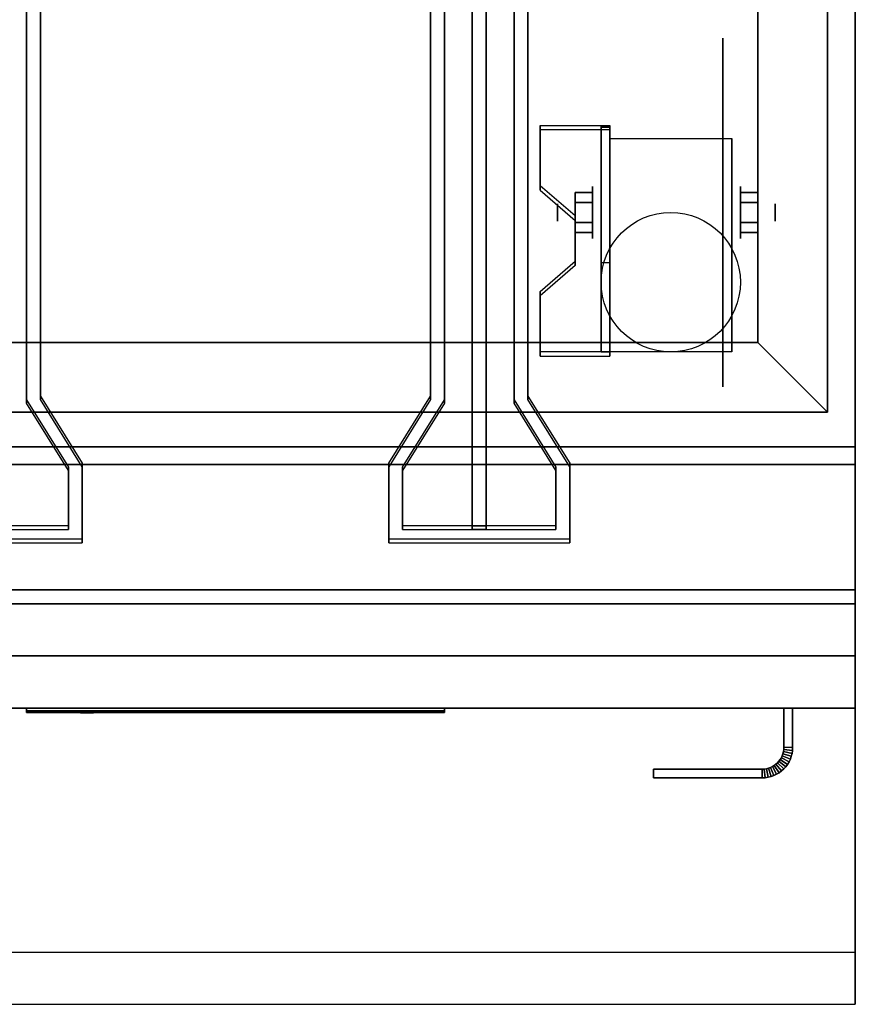
# Model space of a CAD drawing. Extents: x -82 to 82, y -23 to 23.
# Drawn here: x 70 to 82, y -19 to -5 of the extents above; entities that cross this region are included whole.
import ezdxf

# ---------------------------------------------------------------- set-up
doc = ezdxf.new("R2010")
doc.units = 0
for name, color, linetype in [('3D', 254, 'CONTINUOUS'), ('3D-BLACK', 250, 'CONTINUOUS'), ('3D-FLAT', 7, 'CONTINUOUS'), ('3D-LOGO-SS', 4, 'CONTINUOUS'), ('3D-NON', 43, 'CONTINUOUS'), ('3D-RED', 1, 'CONTINUOUS'), ('3D-VHC', 1, 'CONTINUOUS')]:
    doc.layers.add(name, color=color, linetype=linetype)

msp = doc.modelspace()

# ---------------------------------------------------------------- linework, layer by layer
at = {"layer": '3D', "extrusion": (1, 0, 0)}
for centre, radius in [((-7.985, 2.5, 78.675), 0.375), ((-7.985, 2.5, 78.175), 0.125)]:
    msp.add_circle(centre, radius, dxfattribs=at)
at = {"layer": '3D', "extrusion": (-1, 0, 0)}
for centre, radius in [((7.985, 2.5, -80.8), 0.375), ((7.985, 2.5, -81.3), 0.125)]:
    msp.add_circle(centre, radius, dxfattribs=at)
at = {"layer": '3D', "extrusion": (1, 0, 0)}
for centre in [(-7.985, 2.5, 78.925), (-7.985, 2.5, 80.675)]:
    msp.add_arc(centre, 1.061, 225, 0, dxfattribs=at)
at = {"layer": '3D'}
for points in [[(78.925, -6.736, 4.087), (78.925, -6.799, 4.195), (77.925, -6.799, 4.195), (77.925, -6.736, 4.087)], [(78.925, -6.736, 4.087), (78.925, -9.984, 2.212), (78.8, -9.984, 2.212), (78.8, -6.736, 4.087)], [(78.925, -6.736, 4.087), (78.925, -6.761, 2.629), (78.8, -6.761, 2.629), (78.8, -6.736, 4.087)], [(78.925, -6.761, 2.629), (78.925, -8.709, 1.504), (78.8, -8.709, 1.504), (78.8, -6.761, 2.629)], [(77.925, -7.602, 3.587), (77.925, -7.665, 3.695), (78.425, -8.098, 3.445), (78.425, -8.035, 3.337)], [(78.425, -7.841, 2.25), (78.675, -7.841, 2.25), (78.675, -7.696, 2.5), (78.425, -7.696, 2.5)], [(78.425, -7.696, 2.5), (78.675, -7.696, 2.5), (78.675, -7.841, 2.75), (78.425, -7.841, 2.75)], [(81.05, -7.841, 2.75), (80.8, -7.841, 2.75), (80.8, -7.696, 2.5), (81.05, -7.696, 2.5)], [(81.05, -7.696, 2.5), (80.8, -7.696, 2.5), (80.8, -7.841, 2.25), (81.05, -7.841, 2.25)], [(78.425, -8.129, 2.75), (78.675, -8.129, 2.75), (78.675, -8.274, 2.5), (78.425, -8.274, 2.5)], [(78.425, -8.274, 2.5), (78.675, -8.274, 2.5), (78.675, -8.129, 2.25), (78.425, -8.129, 2.25)], [(81.05, -8.129, 2.25), (80.8, -8.129, 2.25), (80.8, -8.274, 2.5), (81.05, -8.274, 2.5)], [(81.05, -8.274, 2.5), (80.8, -8.274, 2.5), (80.8, -8.129, 2.75), (81.05, -8.129, 2.75)], [(78.425, -8.685, 2.962), (78.425, -8.747, 3.07), (77.925, -9.18, 2.82), (77.925, -9.118, 2.712)], [(78.925, -9.984, 2.212), (78.925, -8.709, 1.504), (78.8, -8.709, 1.504), (78.8, -9.984, 2.212)], [(81.05, -9.85, 36), (82.05, -10.85, 36), (82.05, -10.85, 37), (81.05, -9.85, 37)], [(81.05, -9.85, 36), (82.05, -10.85, 36), (82.05, -10.85, 37), (81.05, -9.85, 37)], [(77.925, -9.984, 2.212), (77.925, -10.046, 2.32), (78.925, -10.046, 2.32), (78.925, -9.984, 2.212)], [(81.425, -15.661, 21), (81.423, -15.693, 21), (81.423, -15.693, 25), (81.425, -15.661, 25)], [(81.55, -15.664, 21), (81.425, -15.661, 21), (81.425, -15.661, 25), (81.55, -15.664, 25)], [(81.55, -15.664, 21), (81.425, -15.661, 21), (81.425, -15.661, 25), (81.55, -15.664, 25)], [(81.55, -15.664, 21), (81.548, -15.705, 21), (81.548, -15.705, 25), (81.55, -15.664, 25)], [(81.388, -15.81, 21), (81.372, -15.836, 21), (81.372, -15.836, 25), (81.388, -15.81, 25)], [(81.401, -15.782, 21), (81.388, -15.81, 21), (81.388, -15.81, 25), (81.401, -15.782, 25)], [(81.498, -15.869, 21), (81.388, -15.81, 21), (81.388, -15.81, 25), (81.498, -15.869, 25)], [(81.498, -15.869, 21), (81.388, -15.81, 21), (81.388, -15.81, 25), (81.498, -15.869, 25)], [(81.411, -15.753, 21), (81.401, -15.782, 21), (81.401, -15.782, 25), (81.411, -15.753, 25)], [(81.517, -15.83, 21), (81.401, -15.782, 21), (81.401, -15.782, 25), (81.517, -15.83, 25)], [(81.517, -15.83, 21), (81.401, -15.782, 21), (81.401, -15.782, 25), (81.517, -15.83, 25)], [(81.419, -15.723, 21), (81.411, -15.753, 21), (81.411, -15.753, 25), (81.419, -15.723, 25)], [(81.531, -15.79, 21), (81.411, -15.753, 21), (81.411, -15.753, 25), (81.531, -15.79, 25)], [(81.531, -15.79, 21), (81.411, -15.753, 21), (81.411, -15.753, 25), (81.531, -15.79, 25)], [(81.423, -15.693, 21), (81.419, -15.723, 21), (81.419, -15.723, 25), (81.423, -15.693, 25)], [(81.542, -15.748, 21), (81.419, -15.723, 21), (81.419, -15.723, 25), (81.542, -15.748, 25)], [(81.542, -15.748, 21), (81.419, -15.723, 21), (81.419, -15.723, 25), (81.542, -15.748, 25)], [(81.548, -15.705, 21), (81.423, -15.693, 21), (81.423, -15.693, 25), (81.548, -15.705, 25)], [(81.548, -15.705, 21), (81.423, -15.693, 21), (81.423, -15.693, 25), (81.548, -15.705, 25)], [(81.531, -15.79, 21), (81.517, -15.83, 21), (81.517, -15.83, 25), (81.531, -15.79, 25)], [(81.542, -15.748, 21), (81.531, -15.79, 21), (81.531, -15.79, 25), (81.542, -15.748, 25)], [(81.548, -15.705, 21), (81.542, -15.748, 21), (81.542, -15.748, 25), (81.548, -15.705, 25)], [(81.173, -15.969, 21), (81.143, -15.973, 21), (81.143, -15.973, 25), (81.173, -15.969, 25)], [(81.203, -15.961, 21), (81.173, -15.969, 21), (81.173, -15.969, 25), (81.203, -15.961, 25)], [(81.198, -16.092, 21), (81.173, -15.969, 21), (81.173, -15.969, 25), (81.198, -16.092, 25)], [(81.198, -16.092, 21), (81.173, -15.969, 21), (81.173, -15.969, 25), (81.198, -16.092, 25)], [(81.232, -15.951, 21), (81.203, -15.961, 21), (81.203, -15.961, 25), (81.232, -15.951, 25)], [(81.24, -16.081, 21), (81.203, -15.961, 21), (81.203, -15.961, 25), (81.24, -16.081, 25)], [(81.24, -16.081, 21), (81.203, -15.961, 21), (81.203, -15.961, 25), (81.24, -16.081, 25)], [(81.26, -15.938, 21), (81.232, -15.951, 21), (81.232, -15.951, 25), (81.26, -15.938, 25)], [(81.28, -16.067, 21), (81.232, -15.951, 21), (81.232, -15.951, 25), (81.28, -16.067, 25)], [(81.28, -16.067, 21), (81.232, -15.951, 21), (81.232, -15.951, 25), (81.28, -16.067, 25)], [(81.286, -15.922, 21), (81.26, -15.938, 21), (81.26, -15.938, 25), (81.286, -15.922, 25)], [(81.319, -16.048, 21), (81.26, -15.938, 21), (81.26, -15.938, 25), (81.319, -16.048, 25)], [(81.319, -16.048, 21), (81.26, -15.938, 21), (81.26, -15.938, 25), (81.319, -16.048, 25)], [(81.311, -15.904, 21), (81.286, -15.922, 21), (81.286, -15.922, 25), (81.311, -15.904, 25)], [(81.356, -16.026, 21), (81.286, -15.922, 21), (81.286, -15.922, 25), (81.356, -16.026, 25)], [(81.356, -16.026, 21), (81.286, -15.922, 21), (81.286, -15.922, 25), (81.356, -16.026, 25)], [(81.333, -15.883, 21), (81.311, -15.904, 21), (81.311, -15.904, 25), (81.333, -15.883, 25)], [(81.39, -16.001, 21), (81.311, -15.904, 21), (81.311, -15.904, 25), (81.39, -16.001, 25)], [(81.39, -16.001, 21), (81.311, -15.904, 21), (81.311, -15.904, 25), (81.39, -16.001, 25)], [(81.354, -15.861, 21), (81.333, -15.883, 21), (81.333, -15.883, 25), (81.354, -15.861, 25)], [(81.422, -15.972, 21), (81.333, -15.883, 21), (81.333, -15.883, 25), (81.422, -15.972, 25)], [(81.422, -15.972, 21), (81.333, -15.883, 21), (81.333, -15.883, 25), (81.422, -15.972, 25)], [(81.372, -15.836, 21), (81.354, -15.861, 21), (81.354, -15.861, 25), (81.372, -15.836, 25)], [(81.451, -15.94, 21), (81.354, -15.861, 21), (81.354, -15.861, 25), (81.451, -15.94, 25)], [(81.451, -15.94, 21), (81.354, -15.861, 21), (81.354, -15.861, 25), (81.451, -15.94, 25)], [(81.476, -15.906, 21), (81.372, -15.836, 21), (81.372, -15.836, 25), (81.476, -15.906, 25)], [(81.476, -15.906, 21), (81.372, -15.836, 21), (81.372, -15.836, 25), (81.476, -15.906, 25)], [(81.451, -15.94, 21), (81.422, -15.972, 21), (81.422, -15.972, 25), (81.451, -15.94, 25)], [(81.476, -15.906, 21), (81.451, -15.94, 21), (81.451, -15.94, 25), (81.476, -15.906, 25)], [(81.498, -15.869, 21), (81.476, -15.906, 21), (81.476, -15.906, 25), (81.498, -15.869, 25)], [(81.517, -15.83, 21), (81.498, -15.869, 21), (81.498, -15.869, 25), (81.517, -15.83, 25)], [(81.143, -15.973, 21), (81.111, -15.975, 21), (81.111, -15.975, 25), (81.143, -15.973, 25)], [(81.114, -16.1, 21), (81.111, -15.975, 21), (81.111, -15.975, 25), (81.114, -16.1, 25)], [(81.114, -16.1, 21), (81.111, -15.975, 21), (81.111, -15.975, 25), (81.114, -16.1, 25)], [(81.155, -16.098, 21), (81.114, -16.1, 21), (81.114, -16.1, 25), (81.155, -16.098, 25)], [(81.155, -16.098, 21), (81.143, -15.973, 21), (81.143, -15.973, 25), (81.155, -16.098, 25)], [(81.155, -16.098, 21), (81.143, -15.973, 21), (81.143, -15.973, 25), (81.155, -16.098, 25)], [(81.198, -16.092, 21), (81.155, -16.098, 21), (81.155, -16.098, 25), (81.198, -16.092, 25)], [(81.24, -16.081, 21), (81.198, -16.092, 21), (81.198, -16.092, 25), (81.24, -16.081, 25)], [(81.28, -16.067, 21), (81.24, -16.081, 21), (81.24, -16.081, 25), (81.28, -16.067, 25)], [(81.319, -16.048, 21), (81.28, -16.067, 21), (81.28, -16.067, 25), (81.319, -16.048, 25)], [(81.356, -16.026, 21), (81.319, -16.048, 21), (81.319, -16.048, 25), (81.356, -16.026, 25)], [(81.39, -16.001, 21), (81.356, -16.026, 21), (81.356, -16.026, 25), (81.39, -16.001, 25)], [(81.422, -15.972, 21), (81.39, -16.001, 21), (81.39, -16.001, 25), (81.422, -15.972, 25)]]:
    msp.add_3dface(points, dxfattribs=at)
for points, invisible_edges in [([(78.925, -6.736, 4.087), (77.925, -6.736, 4.087), (77.925, -7.602, 3.587), (78.925, -7.602, 3.587)], 15), ([(78.925, -6.799, 4.195), (77.925, -6.799, 4.195), (77.925, -7.665, 3.695), (78.925, -7.665, 3.695)], 15), ([(78.425, -8.035, 3.337), (78.925, -8.035, 3.337), (78.925, -7.602, 3.587), (77.925, -7.602, 3.587)], 15), ([(78.425, -8.098, 3.445), (78.925, -8.098, 3.445), (78.925, -7.665, 3.695), (77.925, -7.665, 3.695)], 15), ([(78.925, -8.035, 3.337), (78.425, -8.035, 3.337), (78.425, -8.685, 2.962), (78.925, -8.685, 2.962)], 15), ([(78.925, -8.098, 3.445), (78.425, -8.098, 3.445), (78.425, -8.747, 3.07), (78.925, -8.747, 3.07)], 15), ([(77.925, -9.118, 2.712), (78.925, -9.118, 2.712), (78.925, -8.685, 2.962), (78.425, -8.685, 2.962)], 15), ([(77.925, -9.18, 2.82), (78.925, -9.18, 2.82), (78.925, -8.747, 3.07), (78.425, -8.747, 3.07)], 15), ([(78.925, -9.118, 2.712), (77.925, -9.118, 2.712), (77.925, -9.984, 2.212), (78.925, -9.984, 2.212)], 15), ([(78.925, -9.18, 2.82), (77.925, -9.18, 2.82), (77.925, -10.046, 2.32), (78.925, -10.046, 2.32)], 15), ([(82.45, -18.6, 36), (64.65, -18.6, 36), (64.65, -19.35, 35.25), (82.45, -19.35, 35.25)], 1)]:
    msp.add_3dface(points, dxfattribs=dict(at, invisible_edges=invisible_edges))
at = {"layer": '3D-BLACK', "extrusion": (-1, 0, 0)}
msp.add_circle((7.985, 2.5, -80.55), 2.5, dxfattribs=at)
at = {"layer": '3D-BLACK'}
msp.add_3dface([(70.55, -15.14, 11.96), (76.55, -15.14, 11.96), (76.55, -15.14, 13.04), (70.55, -15.14, 13.04)], dxfattribs=at)
at = {"layer": '3D-FLAT'}
msp.add_circle((79.8, -8.985, 5.75), 1, dxfattribs=at)
for points in [[(64.65, -13.4, 26.75), (82.45, -13.4, 26.75), (82.45, 15.55, 26.75), (64.65, 15.55, 26.75)], [(64.65, -13.4, 6), (82.45, -13.4, 6), (82.45, 15.55, 6), (64.65, 15.55, 6)], [(81.05, -9.85, 37), (82.05, -10.85, 37), (82.05, 13.15, 37), (81.05, 12.15, 37)], [(81.05, -9.85, 36), (82.05, -10.85, 36), (82.05, 13.15, 36), (81.05, 12.15, 36)], [(81.05, 12.15, 30), (66.05, 12.15, 30), (66.05, -9.85, 30), (81.05, -9.85, 30)], [(78.925, -6.924, 5.75), (80.675, -6.924, 5.75), (80.675, -9.985, 5.75), (78.925, -9.985, 5.75)], [(78.425, -8.129, 2.25), (78.675, -8.129, 2.25), (78.675, -7.841, 2.25), (78.425, -7.841, 2.25)], [(78.425, -7.841, 2.75), (78.675, -7.841, 2.75), (78.675, -8.129, 2.75), (78.425, -8.129, 2.75)], [(81.05, -7.841, 2.25), (80.8, -7.841, 2.25), (80.8, -8.129, 2.25), (81.05, -8.129, 2.25)], [(81.05, -8.129, 2.75), (80.8, -8.129, 2.75), (80.8, -7.841, 2.75), (81.05, -7.841, 2.75)], [(66.05, -9.85, 37), (65.05, -10.85, 37), (82.05, -10.85, 37), (81.05, -9.85, 37)], [(66.05, -9.85, 36), (65.05, -10.85, 36), (82.05, -10.85, 36), (81.05, -9.85, 36)], [(82.45, -11.6, 27), (64.65, -11.6, 27), (64.65, -14.35, 27), (82.45, -14.35, 27)], [(81.55, -15.1, 25), (81.425, -15.1, 25), (81.425, -15.661, 25), (81.55, -15.664, 25)], [(81.55, -15.1, 21), (81.425, -15.1, 21), (81.425, -15.661, 21), (81.55, -15.664, 21)], [(81.55, -15.664, 25), (81.425, -15.661, 25), (81.423, -15.693, 25), (81.548, -15.705, 25)], [(81.55, -15.664, 21), (81.425, -15.661, 21), (81.423, -15.693, 21), (81.548, -15.705, 21)], [(81.498, -15.869, 25), (81.388, -15.81, 25), (81.372, -15.836, 25), (81.476, -15.906, 25)], [(81.498, -15.869, 21), (81.388, -15.81, 21), (81.372, -15.836, 21), (81.476, -15.906, 21)], [(81.517, -15.83, 25), (81.401, -15.782, 25), (81.388, -15.81, 25), (81.498, -15.869, 25)], [(81.517, -15.83, 21), (81.401, -15.782, 21), (81.388, -15.81, 21), (81.498, -15.869, 21)], [(81.531, -15.79, 25), (81.411, -15.753, 25), (81.401, -15.782, 25), (81.517, -15.83, 25)], [(81.531, -15.79, 21), (81.411, -15.753, 21), (81.401, -15.782, 21), (81.517, -15.83, 21)], [(81.542, -15.748, 25), (81.419, -15.723, 25), (81.411, -15.753, 25), (81.531, -15.79, 25)], [(81.542, -15.748, 21), (81.419, -15.723, 21), (81.411, -15.753, 21), (81.531, -15.79, 21)], [(81.548, -15.705, 25), (81.423, -15.693, 25), (81.419, -15.723, 25), (81.542, -15.748, 25)], [(81.548, -15.705, 21), (81.423, -15.693, 21), (81.419, -15.723, 21), (81.542, -15.748, 21)], [(81.198, -16.092, 25), (81.173, -15.969, 25), (81.143, -15.973, 25), (81.155, -16.098, 25)], [(81.198, -16.092, 21), (81.173, -15.969, 21), (81.143, -15.973, 21), (81.155, -16.098, 21)], [(81.24, -16.081, 25), (81.203, -15.961, 25), (81.173, -15.969, 25), (81.198, -16.092, 25)], [(81.24, -16.081, 21), (81.203, -15.961, 21), (81.173, -15.969, 21), (81.198, -16.092, 21)], [(81.28, -16.067, 25), (81.232, -15.951, 25), (81.203, -15.961, 25), (81.24, -16.081, 25)], [(81.28, -16.067, 21), (81.232, -15.951, 21), (81.203, -15.961, 21), (81.24, -16.081, 21)], [(81.319, -16.048, 25), (81.26, -15.938, 25), (81.232, -15.951, 25), (81.28, -16.067, 25)], [(81.319, -16.048, 21), (81.26, -15.938, 21), (81.232, -15.951, 21), (81.28, -16.067, 21)], [(81.356, -16.026, 25), (81.286, -15.922, 25), (81.26, -15.938, 25), (81.319, -16.048, 25)], [(81.356, -16.026, 21), (81.286, -15.922, 21), (81.26, -15.938, 21), (81.319, -16.048, 21)], [(81.39, -16.001, 25), (81.311, -15.904, 25), (81.286, -15.922, 25), (81.356, -16.026, 25)], [(81.39, -16.001, 21), (81.311, -15.904, 21), (81.286, -15.922, 21), (81.356, -16.026, 21)], [(81.422, -15.972, 25), (81.333, -15.883, 25), (81.311, -15.904, 25), (81.39, -16.001, 25)], [(81.422, -15.972, 21), (81.333, -15.883, 21), (81.311, -15.904, 21), (81.39, -16.001, 21)], [(81.451, -15.94, 25), (81.354, -15.861, 25), (81.333, -15.883, 25), (81.422, -15.972, 25)], [(81.451, -15.94, 21), (81.354, -15.861, 21), (81.333, -15.883, 21), (81.422, -15.972, 21)], [(81.476, -15.906, 25), (81.372, -15.836, 25), (81.354, -15.861, 25), (81.451, -15.94, 25)], [(81.476, -15.906, 21), (81.372, -15.836, 21), (81.354, -15.861, 21), (81.451, -15.94, 21)], [(81.114, -16.1, 25), (81.111, -15.975, 25), (79.55, -15.975, 25), (79.55, -16.1, 25)], [(81.114, -16.1, 21), (81.111, -15.975, 21), (79.55, -15.975, 21), (79.55, -16.1, 21)], [(81.155, -16.098, 25), (81.143, -15.973, 25), (81.111, -15.975, 25), (81.114, -16.1, 25)], [(81.155, -16.098, 21), (81.143, -15.973, 21), (81.111, -15.975, 21), (81.114, -16.1, 21)]]:
    msp.add_3dface(points, dxfattribs=at)
for points, invisible_edges in [([(82.45, -11.35, 36), (82.05, -10.85, 36), (82.05, 13.15, 36), (82.45, 15.65, 36)], 13), ([(64.65, -11.35, 36), (65.05, -10.85, 36), (82.05, -10.85, 36), (82.45, -11.35, 36)], 13), ([(82.45, -11.35, 36), (64.65, -11.35, 36), (64.65, -18.6, 36), (82.45, -18.6, 36)], 1), ([(82.45, -19.35, 34.5), (64.65, -19.35, 34.5), (64.65, -11.35, 34.5), (82.45, -11.35, 34.5)], 5)]:
    msp.add_3dface(points, dxfattribs=dict(at, invisible_edges=invisible_edges))
at = {"layer": '3D-LOGO-SS'}
for points in [[(70.55, -15.1, 11.96), (70.55, -15.16, 11.96), (76.55, -15.16, 11.96), (76.55, -15.1, 11.96)], [(76.55, -15.1, 13.04), (76.55, -15.16, 13.04), (70.55, -15.16, 13.04), (70.55, -15.1, 13.04)], [(70.55, -15.1, 13.04), (70.55, -15.16, 13.04), (70.55, -15.16, 11.96), (70.55, -15.1, 11.96)], [(76.55, -15.1, 11.96), (76.55, -15.16, 11.96), (76.55, -15.16, 13.04), (76.55, -15.1, 13.04)], [(71.037, -15.16, 12.936), (71.037, -15.16, 12.936), (71.276, -15.16, 12.936)], [(71.294, -15.16, 12.036), (71.294, -15.16, 12.036), (71.552, -15.16, 12.036)], [(71.57, -15.16, 12.936), (71.57, -15.16, 12.936), (71.81, -15.16, 12.936)], [(71.975, -15.16, 12.936), (71.975, -15.16, 12.936), (72.215, -15.16, 12.936)], [(72.27, -15.16, 12.034), (72.27, -15.16, 12.034), (72.417, -15.16, 12.034)], [(72.472, -15.16, 12.936), (72.472, -15.16, 12.936), (72.712, -15.16, 12.936)], [(72.877, -15.16, 12.036), (72.877, -15.16, 12.036), (73.467, -15.16, 12.036)], [(72.877, -15.16, 12.936), (72.877, -15.16, 12.936), (73.117, -15.16, 12.936)], [(73.818, -15.16, 12.036), (73.818, -15.16, 12.036), (74.372, -15.16, 12.036)], [(73.818, -15.16, 12.936), (73.818, -15.16, 12.936), (74.372, -15.16, 12.936)], [(74.372, -15.16, 12.283), (74.372, -15.16, 12.283), (74.372, -15.16, 12.036)], [(74.571, -15.16, 12.036), (74.571, -15.16, 12.036), (74.829, -15.16, 12.036)], [(74.991, -15.16, 12.353), (75.133, -15.16, 12.63), (75.133, -15.16, 12.353), (74.991, -15.16, 12.353)], [(75.133, -15.16, 12.036), (75.133, -15.16, 12.036), (75.381, -15.16, 12.036)], [(75.381, -15.16, 12.936), (75.381, -15.16, 12.936), (75.179, -15.16, 12.936)], [(75.547, -15.16, 12.936), (75.547, -15.16, 12.936), (76.103, -15.16, 12.936)], [(75.547, -15.16, 12.036), (75.547, -15.16, 12.036), (75.786, -15.16, 12.036)], [(76.044, -15.16, 12.036), (76.044, -15.16, 12.036), (76.283, -15.16, 12.036)], [(76.283, -15.16, 12.036), (76.283, -15.16, 12.036), (76.283, -15.16, 12.756)]]:
    msp.add_3dface(points, dxfattribs=at)
for points, invisible_edges in [([(70.55, -15.16, 13.04), (71.037, -15.16, 12.936), (71.294, -15.16, 12.036), (70.55, -15.16, 11.96)], 5), ([(70.55, -15.16, 13.04), (71.037, -15.16, 12.936), (76.283, -15.16, 12.936), (76.55, -15.16, 13.04)], 7), ([(70.55, -15.16, 11.96), (71.294, -15.16, 12.036), (76.283, -15.16, 12.036), (76.55, -15.16, 11.96)], 7), ([(71.276, -15.16, 12.936), (71.423, -15.16, 12.363), (71.57, -15.16, 12.936), (71.276, -15.16, 12.936)], 4), ([(71.552, -15.16, 12.036), (71.985, -15.16, 12.269), (71.975, -15.16, 12.31), (71.552, -15.16, 12.036)], 5), ([(72.031, -15.16, 12.177), (72.003, -15.16, 12.228), (71.985, -15.16, 12.269), (71.552, -15.16, 12.036)], 12), ([(72.132, -15.16, 12.085), (72.095, -15.16, 12.105), (72.031, -15.16, 12.177), (71.552, -15.16, 12.036)], 12), ([(72.27, -15.16, 12.034), (72.196, -15.16, 12.054), (72.132, -15.16, 12.085), (71.552, -15.16, 12.036)], 12), ([(71.81, -15.16, 12.936), (71.975, -15.16, 12.936), (71.975, -15.16, 12.31), (71.552, -15.16, 12.036)], 5), ([(72.258, -15.16, 12.371), (72.215, -15.16, 12.371), (72.215, -15.16, 12.371), (72.237, -15.16, 12.311)], 9), ([(72.472, -15.16, 12.936), (72.215, -15.16, 12.936), (72.215, -15.16, 12.371), (72.472, -15.16, 12.371)], 5), ([(72.301, -15.16, 12.371), (72.258, -15.16, 12.371), (72.237, -15.16, 12.311), (72.283, -15.16, 12.267)], 11), ([(72.344, -15.16, 12.371), (72.301, -15.16, 12.371), (72.283, -15.16, 12.267), (72.344, -15.16, 12.248)], 11), ([(72.386, -15.16, 12.371), (72.344, -15.16, 12.371), (72.344, -15.16, 12.248), (72.404, -15.16, 12.267)], 11), ([(72.429, -15.16, 12.371), (72.386, -15.16, 12.371), (72.404, -15.16, 12.267), (72.453, -15.16, 12.309)], 11), ([(72.417, -15.16, 12.034), (72.491, -15.16, 12.054), (72.564, -15.16, 12.085), (72.877, -15.16, 12.036)], 12), ([(72.472, -15.16, 12.371), (72.429, -15.16, 12.371), (72.453, -15.16, 12.309), (72.472, -15.16, 12.371)], 11), ([(72.564, -15.16, 12.085), (72.601, -15.16, 12.115), (72.657, -15.16, 12.177), (72.877, -15.16, 12.036)], 12), ([(72.877, -15.16, 12.036), (72.657, -15.16, 12.177), (72.703, -15.16, 12.269), (72.712, -15.16, 12.32)], 9), ([(72.712, -15.16, 12.936), (72.877, -15.16, 12.936), (72.877, -15.16, 12.036), (72.712, -15.16, 12.32)], 5), ([(73.117, -15.16, 12.936), (73.734, -15.16, 12.901), (73.708, -15.16, 12.862), (73.698, -15.16, 12.816)], 9), ([(73.117, -15.16, 12.936), (73.818, -15.16, 12.936), (73.772, -15.16, 12.927), (73.734, -15.16, 12.901)], 9), ([(73.698, -15.16, 12.156), (73.698, -15.16, 12.816), (73.117, -15.16, 12.936), (73.698, -15.16, 12.156)], 6), ([(73.117, -15.16, 12.936), (73.117, -15.16, 12.282), (73.467, -15.16, 12.282), (73.698, -15.16, 12.156)], 12), ([(73.467, -15.16, 12.282), (73.734, -15.16, 12.071), (73.467, -15.16, 12.036), (73.467, -15.16, 12.282)], 3), ([(73.698, -15.16, 12.156), (73.708, -15.16, 12.11), (73.734, -15.16, 12.071), (73.467, -15.16, 12.282)], 12), ([(73.467, -15.16, 12.036), (73.818, -15.16, 12.036), (73.772, -15.16, 12.045), (73.734, -15.16, 12.071)], 9), ([(74.372, -15.16, 12.283), (73.992, -15.16, 12.283), (73.992, -15.16, 12.688), (74.372, -15.16, 12.688)], 8), ([(75.135, -15.16, 12.932), (75.179, -15.16, 12.936), (74.372, -15.16, 12.936), (74.372, -15.16, 12.895)], 10), ([(75.093, -15.16, 12.92), (75.135, -15.16, 12.932), (74.372, -15.16, 12.895), (74.372, -15.16, 12.853)], 10), ([(75.053, -15.16, 12.901), (75.093, -15.16, 12.92), (74.372, -15.16, 12.853), (74.372, -15.16, 12.812)], 10), ([(75.018, -15.16, 12.875), (75.053, -15.16, 12.901), (74.372, -15.16, 12.812), (74.372, -15.16, 12.771)], 10), ([(74.988, -15.16, 12.843), (75.018, -15.16, 12.875), (74.372, -15.16, 12.771), (74.372, -15.16, 12.73)], 10), ([(74.965, -15.16, 12.805), (74.988, -15.16, 12.843), (74.372, -15.16, 12.73), (74.372, -15.16, 12.688)], 10), ([(74.372, -15.16, 12.688), (74.372, -15.16, 12.036), (74.571, -15.16, 12.036), (74.965, -15.16, 12.805)], 11), ([(75.133, -15.16, 12.036), (75.133, -15.16, 12.159), (74.892, -15.16, 12.159), (74.829, -15.16, 12.036)], 8), ([(75.381, -15.16, 12.936), (75.547, -15.16, 12.936), (75.547, -15.16, 12.036), (75.381, -15.16, 12.036)], 5), ([(75.786, -15.16, 12.688), (76.014, -15.16, 12.688), (76.035, -15.16, 12.68), (76.044, -15.16, 12.658)], 8), ([(75.786, -15.16, 12.036), (75.786, -15.16, 12.688), (76.044, -15.16, 12.658), (76.044, -15.16, 12.036)], 10), ([(76.103, -15.16, 12.936), (76.172, -15.16, 12.922), (76.23, -15.16, 12.883), (76.283, -15.16, 12.936)], 12), ([(76.23, -15.16, 12.883), (76.269, -15.16, 12.825), (76.283, -15.16, 12.756), (76.283, -15.16, 12.936)], 12), ([(76.55, -15.16, 11.96), (76.283, -15.16, 12.036), (76.283, -15.16, 12.936), (76.55, -15.16, 13.04)], 7)]:
    msp.add_3dface(points, dxfattribs=dict(at, invisible_edges=invisible_edges))
at = {"layer": '3D-NON'}
for points in [[(82.45, 17.55, 27), (82.45, 17.55, 35), (82.45, -11.35, 35), (82.45, -11.35, 27)], [(82.45, -11.35, 35), (82.45, -11.35, 36), (82.45, 15.65, 36), (82.45, 15.65, 35)], [(82.45, -13.4, 6), (82.45, 15.55, 6), (82.45, 15.55, 26.75), (82.45, -13.4, 26.75)], [(82.05, -10.85, 36), (82.05, 13.15, 36), (82.05, 13.15, 37), (82.05, -10.85, 37)], [(81.05, -9.85, 36), (81.05, 12.15, 36), (81.05, 12.15, 37), (81.05, -9.85, 37)], [(81.05, -9.85, 30), (81.05, -9.85, 36), (81.05, 12.15, 36), (81.05, 12.15, 30)], [(77.925, -6.736, 4.087), (77.925, -6.799, 4.195), (77.925, -7.665, 3.695), (77.925, -7.602, 3.587)], [(78.8, -6.736, 4.087), (78.8, -6.761, 2.629), (78.8, -8.709, 1.504), (78.8, -9.984, 2.212)], [(78.925, -6.736, 4.087), (78.925, -6.799, 4.195), (78.925, -10.046, 2.32), (78.925, -9.984, 2.212)], [(78.925, -6.736, 4.087), (78.925, -6.761, 2.629), (78.925, -8.709, 1.504), (78.925, -9.984, 2.212)], [(78.925, -6.924, 2.5), (78.925, -6.924, 2.5), (78.925, -6.924, 5.75)], [(80.675, -6.924, 2.5), (80.675, -6.924, 2.5), (80.675, -6.924, 5.75)], [(78.425, -8.035, 3.337), (78.425, -8.098, 3.445), (78.425, -8.747, 3.07), (78.425, -8.685, 2.962)], [(78.925, -9.985, 5.75), (78.925, -9.985, 5.75), (78.925, -8.735, 1.75)], [(80.675, -9.985, 5.75), (80.675, -9.985, 5.75), (80.675, -8.735, 1.75)], [(77.925, -9.118, 2.712), (77.925, -9.18, 2.82), (77.925, -10.046, 2.32), (77.925, -9.984, 2.212)], [(66.05, -9.85, 36), (81.05, -9.85, 36), (81.05, -9.85, 37), (66.05, -9.85, 37)], [(66.05, -9.85, 30), (66.05, -9.85, 36), (81.05, -9.85, 36), (81.05, -9.85, 30)], [(65.05, -10.85, 36), (82.05, -10.85, 36), (82.05, -10.85, 37), (65.05, -10.85, 37)], [(64.65, -11.35, 35), (64.65, -11.35, 36), (82.45, -11.35, 36), (82.45, -11.35, 35)], [(82.45, -11.35, 27), (82.45, -11.35, 35), (64.65, -11.35, 35), (64.65, -11.35, 27)], [(82.45, -11.35, 34.5), (64.65, -11.35, 34.5), (64.65, -11.35, 36), (82.45, -11.35, 36)], [(82.45, -11.6, 35.75), (64.65, -11.6, 35.75), (64.65, -11.6, 27), (82.45, -11.6, 27)], [(64.65, -13.4, 6), (82.45, -13.4, 6), (82.45, -13.4, 26.75), (64.65, -13.4, 26.75)], [(81.425, -15.1, 21), (81.425, -15.661, 21), (81.425, -15.661, 25), (81.425, -15.1, 25)], [(81.55, -15.1, 21), (81.425, -15.1, 21), (81.425, -15.1, 25), (81.55, -15.1, 25)], [(81.55, -15.1, 21), (81.55, -15.664, 21), (81.55, -15.664, 25), (81.55, -15.1, 25)], [(79.55, -16.1, 21), (79.55, -15.975, 21), (79.55, -15.975, 25), (79.55, -16.1, 25)], [(81.111, -15.975, 21), (79.55, -15.975, 21), (79.55, -15.975, 25), (81.111, -15.975, 25)], [(81.114, -16.1, 21), (79.55, -16.1, 21), (79.55, -16.1, 25), (81.114, -16.1, 25)]]:
    msp.add_3dface(points, dxfattribs=at)
for points, invisible_edges in [([(78.925, -6.924, 5.75), (78.925, -7.351, 5.75), (78.925, -7.005, 2.094), (78.925, -6.924, 2.5)], 15), ([(80.675, -6.924, 5.75), (80.675, -7.351, 5.75), (80.675, -7.005, 2.094), (80.675, -6.924, 2.5)], 15), ([(78.925, -7.351, 5.75), (78.925, -7.778, 5.75), (78.925, -7.235, 1.75), (78.925, -7.005, 2.094)], 15), ([(80.675, -7.351, 5.75), (80.675, -7.778, 5.75), (80.675, -7.235, 1.75), (80.675, -7.005, 2.094)], 15), ([(78.925, -7.778, 5.75), (78.925, -8.205, 5.75), (78.925, -7.579, 1.52), (78.925, -7.235, 1.75)], 15), ([(80.675, -7.778, 5.75), (80.675, -8.205, 5.75), (80.675, -7.579, 1.52), (80.675, -7.235, 1.75)], 15), ([(78.925, -8.205, 5.75), (78.925, -8.631, 5.75), (78.925, -7.985, 1.439), (78.925, -7.579, 1.52)], 15), ([(80.675, -8.205, 5.75), (80.675, -8.631, 5.75), (80.675, -7.985, 1.439), (80.675, -7.579, 1.52)], 15), ([(78.925, -8.631, 5.75), (78.925, -9.058, 5.75), (78.925, -8.391, 1.52), (78.925, -7.985, 1.439)], 15), ([(80.675, -8.631, 5.75), (80.675, -9.058, 5.75), (80.675, -8.391, 1.52), (80.675, -7.985, 1.439)], 15), ([(78.925, -9.058, 5.75), (78.925, -9.985, 5.75), (78.925, -8.735, 1.75), (78.925, -8.391, 1.52)], 15), ([(80.675, -9.058, 5.75), (80.675, -9.985, 5.75), (80.675, -8.735, 1.75), (80.675, -8.391, 1.52)], 15), ([(82.45, -11.35, 34.5), (82.45, -18.6, 34.5), (82.45, -18.6, 36), (82.45, -11.35, 36)], 14), ([(82.45, -11.6, 27.75), (82.45, -11.6, 36), (82.45, -15.1, 36), (82.45, -15.1, 27.75)], 10), ([(82.45, -11.6, 27), (82.45, -14.35, 27), (82.45, -15.1, 27.75), (82.45, -11.6, 27.75)], 4), ([(82.45, -18.6, 36), (82.45, -18.6, 34.5), (82.45, -19.35, 34.5), (82.45, -19.35, 35.25)], 13), ([(82.45, -19.35, 35.25), (64.65, -19.35, 35.25), (64.65, -19.35, 34.5), (82.45, -19.35, 34.5)], 1)]:
    msp.add_3dface(points, dxfattribs=dict(at, invisible_edges=invisible_edges))
at = {"layer": '3D-RED'}
for points, invisible_edges in [([(70.55, -10.672, 38.56), (70.75, -10.619, 38.546), (70.75, -4.85, 37), (70.55, -4.85, 37)], 15), ([(70.55, -10.724, 38.367), (70.75, -10.671, 38.353), (70.75, -4.902, 36.807), (70.55, -4.902, 36.807)], 15), ([(76.55, -4.85, 37), (76.35, -4.85, 37), (76.35, -10.619, 38.546), (76.55, -10.672, 38.56)], 15), ([(76.55, -4.902, 36.807), (76.35, -4.902, 36.807), (76.35, -10.671, 38.353), (76.55, -10.724, 38.367)], 15), ([(77.55, -10.672, 38.56), (77.75, -10.619, 38.546), (77.75, -4.85, 37), (77.55, -4.85, 37)], 15), ([(77.55, -10.724, 38.367), (77.75, -10.671, 38.353), (77.75, -4.902, 36.807), (77.55, -4.902, 36.807)], 15), ([(71.15, -11.638, 38.819), (71.35, -11.585, 38.805), (70.75, -10.619, 38.546), (70.55, -10.672, 38.56)], 15), ([(71.15, -11.69, 38.626), (71.35, -11.636, 38.611), (70.75, -10.671, 38.353), (70.55, -10.724, 38.367)], 15), ([(76.55, -10.672, 38.56), (76.35, -10.619, 38.546), (75.75, -11.585, 38.805), (75.95, -11.638, 38.819)], 15), ([(76.55, -10.724, 38.367), (76.35, -10.671, 38.353), (75.75, -11.636, 38.611), (75.95, -11.69, 38.626)], 15), ([(78.15, -11.638, 38.819), (78.35, -11.585, 38.805), (77.75, -10.619, 38.546), (77.55, -10.672, 38.56)], 15), ([(78.15, -11.69, 38.626), (78.35, -11.636, 38.611), (77.75, -10.671, 38.353), (77.55, -10.724, 38.367)], 15), ([(71.15, -12.481, 39.045), (71.35, -12.674, 39.096), (71.35, -11.585, 38.805), (71.15, -11.638, 38.819)], 15), ([(75.95, -11.638, 38.819), (75.75, -11.585, 38.805), (75.75, -12.674, 39.096), (75.95, -12.481, 39.045)], 15), ([(78.15, -12.481, 39.045), (78.35, -12.674, 39.096), (78.35, -11.585, 38.805), (78.15, -11.638, 38.819)], 15), ([(71.15, -12.533, 38.851), (71.35, -12.726, 38.903), (71.35, -11.636, 38.611), (71.15, -11.69, 38.626)], 15), ([(75.95, -11.69, 38.626), (75.75, -11.636, 38.611), (75.75, -12.726, 38.903), (75.95, -12.533, 38.851)], 15), ([(78.15, -12.533, 38.851), (78.35, -12.726, 38.903), (78.35, -11.636, 38.611), (78.15, -11.69, 38.626)], 15), ([(68.95, -12.481, 39.045), (68.75, -12.674, 39.096), (71.35, -12.674, 39.096), (71.15, -12.481, 39.045)], 15), ([(68.95, -12.533, 38.851), (68.75, -12.726, 38.903), (71.35, -12.726, 38.903), (71.15, -12.533, 38.851)], 15), ([(75.95, -12.481, 39.045), (75.75, -12.674, 39.096), (78.35, -12.674, 39.096), (78.15, -12.481, 39.045)], 15), ([(75.95, -12.533, 38.851), (75.75, -12.726, 38.903), (78.35, -12.726, 38.903), (78.15, -12.533, 38.851)], 15), ([(71.416, -15.166, 12.754), (71.328, -15.166, 12.911), (71.323, -15.166, 12.954), (71.355, -15.166, 12.983)], 8), ([(71.355, -15.166, 12.983), (71.397, -15.166, 12.975), (71.416, -15.166, 12.937), (71.416, -15.166, 12.754)], 12), ([(71.478, -15.166, 12.983), (71.509, -15.166, 12.954), (71.505, -15.166, 12.911), (71.416, -15.166, 12.754)], 8), ([(71.416, -15.166, 12.754), (71.417, -15.166, 12.937), (71.436, -15.166, 12.975), (71.478, -15.166, 12.983)], 9)]:
    msp.add_3dface(points, dxfattribs=dict(at, invisible_edges=invisible_edges))
for points in [[(70.55, -10.672, 38.56), (70.55, -10.724, 38.367), (70.55, -4.902, 36.807), (70.55, -4.85, 37)], [(70.75, -10.619, 38.546), (70.75, -10.671, 38.353), (70.75, -4.902, 36.807), (70.75, -4.85, 37)], [(76.35, -4.85, 37), (76.35, -4.902, 36.807), (76.35, -10.671, 38.353), (76.35, -10.619, 38.546)], [(76.55, -4.85, 37), (76.55, -4.902, 36.807), (76.55, -10.724, 38.367), (76.55, -10.672, 38.56)], [(76.95, -4.902, 36.807), (76.95, -12.533, 38.851), (76.95, -12.481, 39.045), (76.95, -4.85, 37)], [(77.15, -4.85, 37), (76.95, -4.85, 37), (76.95, -12.481, 39.045), (77.15, -12.481, 39.045)], [(77.15, -4.902, 36.807), (76.95, -4.902, 36.807), (76.95, -12.533, 38.851), (77.15, -12.533, 38.851)], [(77.15, -4.902, 36.807), (77.15, -12.533, 38.851), (77.15, -12.481, 39.045), (77.15, -4.85, 37)], [(77.55, -10.672, 38.56), (77.55, -10.724, 38.367), (77.55, -4.902, 36.807), (77.55, -4.85, 37)], [(77.75, -10.619, 38.546), (77.75, -10.671, 38.353), (77.75, -4.902, 36.807), (77.75, -4.85, 37)], [(71.15, -11.638, 38.819), (71.15, -11.69, 38.626), (70.55, -10.724, 38.367), (70.55, -10.672, 38.56)], [(71.35, -11.585, 38.805), (71.35, -11.636, 38.611), (70.75, -10.671, 38.353), (70.75, -10.619, 38.546)], [(76.35, -10.619, 38.546), (76.35, -10.671, 38.353), (75.75, -11.636, 38.611), (75.75, -11.585, 38.805)], [(76.55, -10.672, 38.56), (76.55, -10.724, 38.367), (75.95, -11.69, 38.626), (75.95, -11.638, 38.819)], [(78.15, -11.638, 38.819), (78.15, -11.69, 38.626), (77.55, -10.724, 38.367), (77.55, -10.672, 38.56)], [(78.35, -11.585, 38.805), (78.35, -11.636, 38.611), (77.75, -10.671, 38.353), (77.75, -10.619, 38.546)], [(71.35, -12.674, 39.096), (71.35, -12.726, 38.903), (71.35, -11.636, 38.611), (71.35, -11.585, 38.805)], [(75.75, -11.585, 38.805), (75.75, -11.636, 38.611), (75.75, -12.726, 38.903), (75.75, -12.674, 39.096)], [(78.35, -12.674, 39.096), (78.35, -12.726, 38.903), (78.35, -11.636, 38.611), (78.35, -11.585, 38.805)], [(71.15, -12.481, 39.045), (71.15, -12.533, 38.851), (71.15, -11.69, 38.626), (71.15, -11.638, 38.819)], [(75.95, -11.638, 38.819), (75.95, -11.69, 38.626), (75.95, -12.533, 38.851), (75.95, -12.481, 39.045)], [(78.15, -12.481, 39.045), (78.15, -12.533, 38.851), (78.15, -11.69, 38.626), (78.15, -11.638, 38.819)], [(68.95, -12.481, 39.045), (68.95, -12.533, 38.851), (71.15, -12.533, 38.851), (71.15, -12.481, 39.045)], [(75.95, -12.481, 39.045), (75.95, -12.533, 38.851), (78.15, -12.533, 38.851), (78.15, -12.481, 39.045)], [(77.15, -12.533, 38.851), (76.95, -12.533, 38.851), (76.95, -12.481, 39.045), (77.15, -12.481, 39.045)], [(68.75, -12.674, 39.096), (68.75, -12.726, 38.903), (71.35, -12.726, 38.903), (71.35, -12.674, 39.096)], [(75.75, -12.674, 39.096), (75.75, -12.726, 38.903), (78.35, -12.726, 38.903), (78.35, -12.674, 39.096)]]:
    msp.add_3dface(points, dxfattribs=at)
at = {"layer": '3D-VHC'}
for points in [[(64.65, -14.35, 26.75), (64.65, -13.6, 26.75), (82.45, -13.6, 26.75), (82.45, -14.35, 26.75)], [(64.65, -13.6, 26), (64.65, -13.6, 26.75), (82.45, -13.6, 26.75), (82.45, -13.6, 26)], [(64.65, -15.1, 26), (64.65, -13.6, 26), (82.45, -13.6, 26), (82.45, -15.1, 26)], [(64.65, -15.1, 26), (64.65, -13.6, 26), (82.45, -13.6, 26), (82.45, -15.1, 26)], [(64.65, -13.6, 6), (64.65, -13.6, 26), (82.45, -13.6, 26), (82.45, -13.6, 6)], [(82.45, -15.1, 26), (82.45, -13.6, 26), (82.45, -13.6, 26.75), (82.45, -14.35, 26.75)], [(82.45, -15.1, 6), (82.45, -13.6, 6), (82.45, -13.6, 26), (82.45, -15.1, 26)], [(82.45, -14.35, 27), (64.65, -14.35, 27), (64.65, -15.1, 27.75), (82.45, -15.1, 27.75)], [(64.65, -14.35, 26.75), (64.65, -15.1, 26), (82.45, -15.1, 26), (82.45, -14.35, 26.75)], [(82.45, -15.1, 27.75), (64.65, -15.1, 27.75), (64.65, -15.1, 35.75), (82.45, -15.1, 35.75)], [(64.65, -15.1, 26), (64.65, -15.1, 6), (82.45, -15.1, 6), (82.45, -15.1, 26)]]:
    msp.add_3dface(points, dxfattribs=at)

doc.saveas('drawing.dxf')
